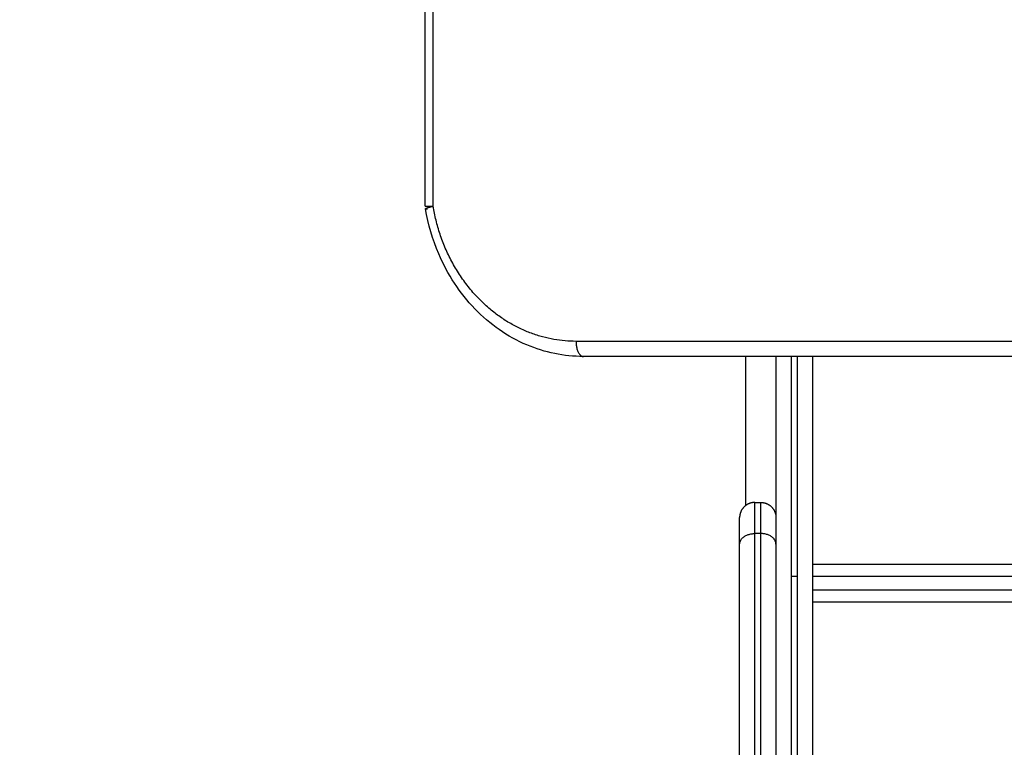
# Model space of a CAD drawing. Units: millimetres. Extents: x -6.9 to 11.6, y 0 to 16.6.
# Drawn here: x 5.6 to 5.9, y 6.5 to 6.7 of the extents above; entities that cross this region are included whole.
import ezdxf

# ---------------------------------------------------------------- set-up
doc = ezdxf.new("R2010")
doc.units = ezdxf.units.MM
doc.layers.add('DIASTASEIS', color=253, linetype='Continuous', lineweight=5)
doc.layers.add('Make2D$Visible$Curves', color=7, linetype='Continuous')
doc.layers.add('Make2D$Visible$Tangents', color=8, linetype='Continuous')
doc.styles.get("Standard").update_dxf_attribs({"font": 'ARIALN.TTF'})
doc.dimstyles.get("Standard").update_dxf_attribs({"dimtxt": 0.18, "dimasz": 0.15, "dimexe": 0.18, "dimexo": 0.0625, "dimgap": 0.09, "dimtad": 0, "dimtih": 1, "dimtoh": 1, "dimrnd": 0.005, "dimzin": 0, "dimdsep": 46, "dimtxsty": 'Standard', "dimblk": 'OBLIQUE', "dimcen": 0.09, "dimadec": 0, "dimazin": 0, "dimtfac": 1, "dimtofl": 0, "dimtmove": 0, "dimatfit": 3, "dimldrblk": 'OBLIQUE', "dimfxl": 1, "dimtolj": 1, "dimtzin": 0, "dimarcsym": 0})

# ---------------------------------------------------------------- blocks, each defined once
blk = doc.blocks.new('_Oblique')
at = {"color": 0, "linetype": 'ByBlock', "lineweight": -2}
blk.add_line((-0.5, -0.5), (0.5, 0.5), dxfattribs=at)
blk = doc.blocks.new('*D35')
at = {"layer": 'Defpoints', "color": 0}
for p in [(9.24083, 8.52194), (3.42731, 5.87254), (9.24083, 5.86914)]:
    blk.add_point(p, dxfattribs=at)
at = {"layer": 'DIASTASEIS', "color": 0, "lineweight": -2}
for p, q in [((3.42731, 5.93504), (3.42731, 8.70194)), ((9.24083, 5.93164), (9.24083, 8.70194)), ((3.42731, 8.52194), (6.05259, 8.52194)), ((9.24083, 8.52194), (6.61555, 8.52194))]:
    blk.add_line(p, q, dxfattribs=at)
at = {"layer": 'DIASTASEIS', "color": 0, "linetype": 'ByBlock', "lineweight": -2, "xscale": 0.15, "yscale": 0.15, "zscale": 0.15, "rotation": 180}
blk.add_blockref('_Oblique', (3.42731, 8.52194), dxfattribs=at)
at = {"layer": 'DIASTASEIS', "color": 0, "linetype": 'ByBlock', "lineweight": -2, "xscale": 0.15, "yscale": 0.15, "zscale": 0.15}
blk.add_blockref('_Oblique', (9.24083, 8.52194), dxfattribs=at)
at = {"layer": 'DIASTASEIS', "color": 0, "insert": (6.33407, 8.52194), "char_height": 0.18, "attachment_point": 5}
blk.add_mtext('\\A1;5.80', dxfattribs=at)
blk = doc.blocks.new('*D37')
at = {"layer": 'Defpoints', "color": 0}
for p in [(6.3427, 9.30685), (0.225, 0.075), (6.3427, 0.075)]:
    blk.add_point(p, dxfattribs=at)
at = {"layer": 'DIASTASEIS', "color": 0, "lineweight": -2}
for p, q in [((6.2802, 9.30685), (0.045, 9.30685)), ((0.225, 9.30685), (0.225, 4.87283)), ((0.225, 0.075), (0.225, 4.50902)), ((6.2802, 0.075), (0.045, 0.075))]:
    blk.add_line(p, q, dxfattribs=at)
at = {"layer": 'DIASTASEIS', "color": 0, "linetype": 'ByBlock', "lineweight": -2, "xscale": 0.15, "yscale": 0.15, "zscale": 0.15}
for p, rotation in [((0.225, 9.30685), 90), ((0.225, 0.075), 270)]:
    blk.add_blockref('_Oblique', p, dxfattribs=dict(at, rotation=rotation))
at = {"layer": 'DIASTASEIS', "color": 0, "insert": (0.225, 4.69093), "char_height": 0.18, "attachment_point": 5}
blk.add_mtext('\\A1;9.25', dxfattribs=at)
blk = doc.blocks.new('*D38')
at = {"layer": 'Defpoints', "color": 0}
for p in [(11.56798, 9.97035), (1.11742, 4.85694), (11.56798, 4.85693)]:
    blk.add_point(p, dxfattribs=at)
at = {"layer": 'DIASTASEIS', "color": 0, "lineweight": -2}
for p, q in [((1.11742, 4.91944), (1.11742, 10.15035)), ((11.56798, 4.91943), (11.56798, 10.15035)), ((1.11742, 9.97035), (6.01002, 9.97035)), ((11.56798, 9.97035), (6.67538, 9.97035))]:
    blk.add_line(p, q, dxfattribs=at)
at = {"layer": 'DIASTASEIS', "color": 0, "linetype": 'ByBlock', "lineweight": -2, "xscale": 0.15, "yscale": 0.15, "zscale": 0.15, "rotation": 180}
blk.add_blockref('_Oblique', (1.11742, 9.97035), dxfattribs=at)
at = {"layer": 'DIASTASEIS', "color": 0, "linetype": 'ByBlock', "lineweight": -2, "xscale": 0.15, "yscale": 0.15, "zscale": 0.15}
blk.add_blockref('_Oblique', (11.56798, 9.97035), dxfattribs=at)
at = {"layer": 'DIASTASEIS', "color": 0, "insert": (6.3427, 9.97035), "char_height": 0.18, "attachment_point": 5}
blk.add_mtext('\\A1;10.45', dxfattribs=at)
blk = doc.blocks.new('S-066A')
at = {"layer": 'Make2D$Visible$Curves', "lineweight": -3}
for points in [[(11051.22664, 7376.47526), (11051.22664, 7377.0497), (11051.22664, 7377.62414)], [(11051.62822, 7376.4257), (11051.45352, 7376.4257), (11051.27881, 7376.4257)], [(11051.33237, 7376.37656), (11051.33237, 7376.40113), (11051.33237, 7376.4257)], [(11051.34237, 7376.4257), (11051.34237, 7376.34137), (11051.34237, 7376.25705)], [(11051.35437, 7376.4257), (11051.35437, 7376.34137), (11051.35437, 7376.25705)], [(11051.33537, 7376.37756), (11051.33637, 7376.37756), (11051.33737, 7376.37756)], [(11051.34937, 7376.35316), (11051.34837, 7376.35316), (11051.34737, 7376.35316)], [(11052.28837, 7376.35316), (11051.82137, 7376.35316), (11051.35437, 7376.35316)], [(11051.35437, 7376.34872), (11051.82137, 7376.34872), (11052.28837, 7376.34872)]]:
    blk.add_open_spline(points, degree=2, dxfattribs=at)
for points, knots in [([(11051.22664, 7376.47526), (11051.22664, 7376.47526), (11051.22665, 7376.47526), (11051.22667, 7376.47526), (11051.22669, 7376.47526), (11051.22675, 7376.47526), (11051.22679, 7376.47526), (11051.22688, 7376.47526), (11051.22694, 7376.47526), (11051.22706, 7376.47526), (11051.22714, 7376.47526), (11051.22729, 7376.47526), (11051.22738, 7376.47526), (11051.22757, 7376.47526), (11051.22767, 7376.47526), (11051.22788, 7376.47526), (11051.22799, 7376.47526), (11051.22821, 7376.47526), (11051.22833, 7376.47526), (11051.22857, 7376.47526), (11051.2287, 7376.47526), (11051.22895, 7376.47526), (11051.22908, 7376.47526), (11051.22921, 7376.47526)], [2.605545, 2.605545, 2.605545, 2.605545, 2.945243, 2.945243, 3.436117, 3.436117, 3.926991, 3.926991, 4.417865, 4.417865, 4.908739, 4.908739, 5.399612, 5.399612, 5.890486, 5.890486, 6.38136, 6.38136, 6.872234, 6.872234, 7.363108, 7.363108, 7.853982, 7.853982, 7.853982, 7.853982]), ([(11051.22671, 7376.47442), (11051.22671, 7376.47443), (11051.22671, 7376.47443), (11051.22671, 7376.47444), (11051.22672, 7376.47445), (11051.22673, 7376.47447), (11051.22673, 7376.47448), (11051.22675, 7376.4745), (11051.22676, 7376.47451), (11051.22679, 7376.47453), (11051.22681, 7376.47454), (11051.22685, 7376.47456), (11051.22687, 7376.47457), (11051.22691, 7376.4746), (11051.22694, 7376.47461), (11051.22699, 7376.47463), (11051.22702, 7376.47464), (11051.22708, 7376.47467), (11051.22711, 7376.47468), (11051.22718, 7376.47471), (11051.22722, 7376.47472), (11051.2273, 7376.47475), (11051.22734, 7376.47476), (11051.22742, 7376.47479), (11051.22746, 7376.47481), (11051.22756, 7376.47483), (11051.2276, 7376.47485), (11051.2277, 7376.47488), (11051.22775, 7376.47489), (11051.22785, 7376.47492), (11051.2279, 7376.47494), (11051.22801, 7376.47497), (11051.22807, 7376.47498), (11051.22823, 7376.47502), (11051.22835, 7376.47505), (11051.22859, 7376.47511), (11051.22871, 7376.47514), (11051.22896, 7376.4752), (11051.22908, 7376.47523), (11051.22921, 7376.47526)], [2.568071, 2.568071, 2.568071, 2.568071, 2.699806, 2.699806, 2.945243, 2.945243, 3.19068, 3.19068, 3.436117, 3.436117, 3.681554, 3.681554, 3.926991, 3.926991, 4.172428, 4.172428, 4.417865, 4.417865, 4.663302, 4.663302, 4.908739, 4.908739, 5.154175, 5.154175, 5.399612, 5.399612, 5.645049, 5.645049, 5.890486, 5.890486, 6.135923, 6.135923, 6.38136, 6.38136, 6.872234, 6.872234, 7.363108, 7.363108, 7.853982, 7.853982, 7.853982, 7.853982]), ([(11051.27881, 7376.4257), (11051.27244, 7376.4257), (11051.26612, 7376.42699), (11051.2538, 7376.43222), (11051.24797, 7376.43627), (11051.24298, 7376.44144), (11051.23802, 7376.44658), (11051.23397, 7376.45273), (11051.22904, 7376.46429), (11051.22758, 7376.46929), (11051.22671, 7376.47442)], [0, 0, 0, 0, 21.425509, 21.425509, 44.32813, 44.32813, 44.32813, 67.129021, 67.129021, 82.903701, 82.903701, 82.903701, 82.903701]), ([(11051.22735, 7376.47431), (11051.22728, 7376.47431), (11051.22721, 7376.47431), (11051.22709, 7376.47431), (11051.22703, 7376.47432), (11051.22693, 7376.47433), (11051.22689, 7376.47433), (11051.22683, 7376.47435), (11051.22681, 7376.47435), (11051.22678, 7376.47436), (11051.22677, 7376.47437), (11051.22675, 7376.47438), (11051.22674, 7376.47439), (11051.22672, 7376.4744), (11051.22672, 7376.47441), (11051.22671, 7376.47442), (11051.22671, 7376.47442), (11051.22671, 7376.47442)], [0, 0, 0, 0, 0.490874, 0.490874, 0.981748, 0.981748, 1.472622, 1.472622, 1.718058, 1.718058, 1.963495, 1.963495, 2.208932, 2.208932, 2.454369, 2.454369, 2.568071, 2.568071, 2.568071, 2.568071])]:
    blk.add_open_spline(points, degree=3, knots=knots, dxfattribs=at)
for points, weights in [([(11051.27979, 7376.4257), (11051.27921, 7376.4257), (11051.27863, 7376.42571)], [1, 0.996039207923, 0.992215610755]), ([(11051.33037, 7376.36377), (11051.33037, 7376.37256), (11051.33037, 7376.37256)], [1, 0.923879532511, 1]), ([(11051.33037, 7376.26433), (11051.33037, 7376.32245), (11051.33037, 7376.36377)], [1, 0.942623803523, 1])]:
    blk.add_rational_spline(points, weights, degree=2, dxfattribs=at)
for points in [[(11051.33537, 7376.37756), (11051.3333, 7376.37756), (11051.33184, 7376.3761), (11051.33037, 7376.37463), (11051.33037, 7376.37256)], [(11051.33737, 7376.37756), (11051.33945, 7376.37756), (11051.34091, 7376.3761), (11051.34237, 7376.37463), (11051.34237, 7376.37256)]]:
    blk.add_rational_spline(points, [0.853553390593, 0.728553390592, 0.728553390592, 0.728553390592, 0.853553390593], degree=2, knots=[0, 0, 0, 4.142136, 4.142136, 8.284271, 8.284271, 8.284271], dxfattribs=at)
at = {"layer": 'Make2D$Visible$Tangents', "lineweight": -3}
for points in [[(11051.22921, 7376.47526), (11051.22921, 7377.0497), (11051.22921, 7377.62414)], [(11051.62578, 7376.4307), (11051.45108, 7376.4307), (11051.27638, 7376.4307)], [(11051.34737, 7376.4257), (11051.34737, 7376.34137), (11051.34737, 7376.25705)], [(11051.34937, 7376.4257), (11051.34937, 7376.34137), (11051.34937, 7376.25705)], [(11051.33737, 7376.36731), (11051.33637, 7376.36731), (11051.33537, 7376.36731)], [(11051.35437, 7376.35716), (11051.82137, 7376.35716), (11052.28837, 7376.35716)], [(11052.28837, 7376.34472), (11051.82137, 7376.34472), (11051.35437, 7376.34472)]]:
    blk.add_open_spline(points, degree=2, dxfattribs=at)
for points, weights in [([(11051.27638, 7376.4307), (11051.23673, 7376.4307), (11051.22921, 7376.47526)], [1, 0.771305258605, 1]), ([(11051.27638, 7376.4307), (11051.27638, 7376.4257), (11051.27881, 7376.4257)], [1, 0.707106781187, 1]), ([(11051.33537, 7376.36731), (11051.33537, 7376.37756), (11051.33537, 7376.37756)], [1, 0.923879532511, 1]), ([(11051.33737, 7376.36731), (11051.33737, 7376.37756), (11051.33737, 7376.37756)], [1, 0.923879532511, 1]), ([(11051.33037, 7376.36377), (11051.33037, 7376.36731), (11051.33537, 7376.36731)], [1, 0.707106781185, 1]), ([(11051.33537, 7376.26485), (11051.33537, 7376.32473), (11051.33537, 7376.36731)], [1, 0.942623803523, 1]), ([(11051.33737, 7376.26485), (11051.33737, 7376.32473), (11051.33737, 7376.36731)], [1, 0.942623803523, 1]), ([(11051.34237, 7376.36377), (11051.34237, 7376.36731), (11051.33737, 7376.36731)], [1, 0.707106781185, 1])]:
    blk.add_rational_spline(points, weights, degree=2, dxfattribs=at)
blk = doc.blocks.new('s066a')
blk.add_blockref('S-066A', (36.74237, -5.54588))

msp = doc.modelspace()

# ---------------------------------------------------------------- block references
msp.add_blockref('s066a', (-11082.23422, -7364.28558))

# ---------------------------------------------------------------- dimensions: what is measured, and where the dimension line sits
at = {"layer": 'DIASTASEIS'}
for base, p1, p2, picture, middle in [((11.56798, 9.97035), (1.11742, 4.85694), (11.56798, 4.85693), '*D38', (6.3427, 9.97035)), ((9.24083, 8.52194), (3.42731, 5.87254), (9.24083, 5.86914), '*D35', (6.33407, 8.52194))]:
    dim = msp.add_linear_dim(base=base, p1=p1, p2=p2, dimstyle='Standard', override={"dimrnd": 0.05}, dxfattribs=at)
    dim.commit()
    dim.dimension.update_dxf_attribs({"geometry": picture, "text_midpoint": middle})
dim = msp.add_linear_dim(base=(0.225, 0.075), p1=(6.3427, 9.30685), p2=(6.3427, 0.075), angle=90, dimstyle='Standard', override={"dimrnd": 0.05}, dxfattribs=at)
dim.commit()
dim.dimension.update_dxf_attribs({"geometry": '*D37', "text_midpoint": (0.225, 4.69093)})

doc.saveas('drawing.dxf')
